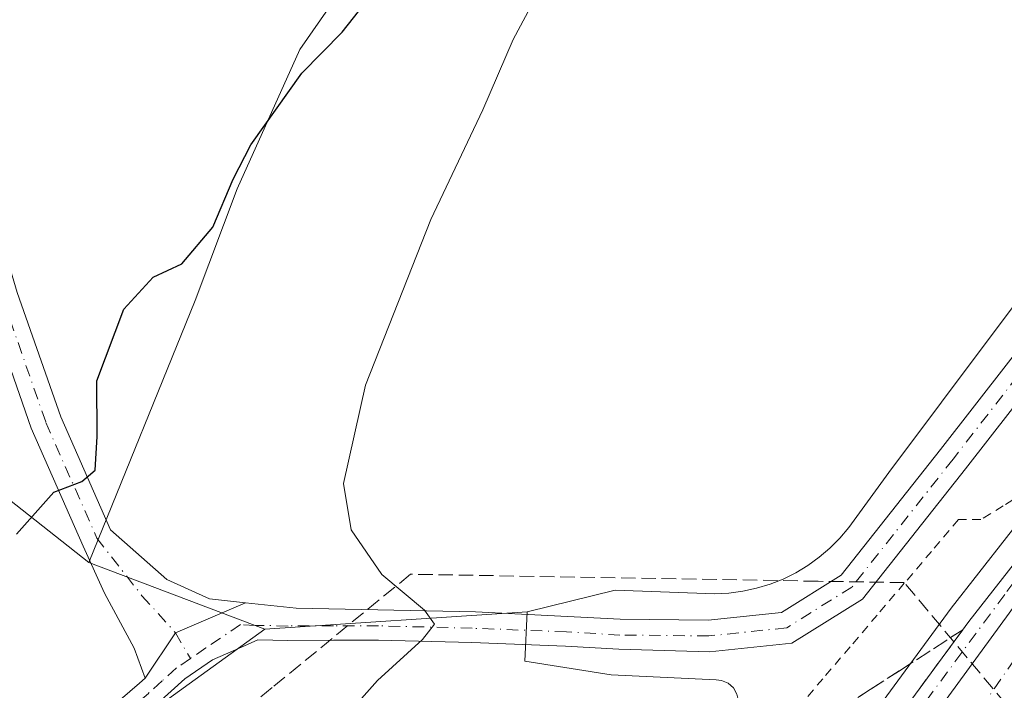
# Model space of a CAD drawing. Units: metres. Extents: x 597247 to 600716, y 4726802 to 4729164.
# Drawn here: x 599392 to 599504, y 4728246 to 4728323 of the extents above; entities that cross this region are included whole.
import ezdxf

# ---------------------------------------------------------------- set-up
doc = ezdxf.new("R2010")
doc.units = ezdxf.units.M
doc.header["$MEASUREMENT"] = 0
for name, pattern in [('DGN Style 2', [1.6480167562047852, 0.988810053722871, -0.6592067024819142]), ('DGN Style 3', [2.307223458686699, 1.648016756204785, -0.6592067024819142]), ('DGN Style 4', [2.6384748266838614, 1.318413404963828, -0.6592067024819142, 0.001648016756204785, -0.6592067024819142])]:
    doc.linetypes.add(name, pattern=pattern)
for name, color, linetype, lineweight in [('Alambrada', 7, 'DGN Style 2', 0), ('Arcén (en calzada doble)', 91, 'Continuous', 13), ('Carretera de calzada doble Cxs', 1, 'Continuous', 13), ('Carretera de calzada doble eje', 1, 'DGN Style 4', 0), ('Carretera de calzada única Cxs', 7, 'Continuous', 13), ('Carretera de calzada única eje', 7, 'DGN Style 4', 0), ('Conducción de agua lineal', 4, 'DGN Style 3', 0), ('Cultivos herbáceos CxS', 92, 'Continuous', 0), ('Cultivos leñosos CxS', 92, 'Continuous', 0), ('Curva de nivel maestra', 30, 'Continuous', 30), ('Curva de nivel normal', 30, 'Continuous', 0), ('Núcleo urbano CxS', 7, 'Continuous', 0), ('Pista no pavimentada Cxs', 111, 'Continuous', 0), ('Pista no pavimentada eje', 91, 'DGN Style 4', 0), ('Talud superficial', 30, 'DGN Style 3', 0)]:
    doc.layers.add(name, color=color, linetype=linetype, lineweight=lineweight)

# ---------------------------------------------------------------- blocks, each defined once
blk = doc.blocks.new('*U19')
at = {"layer": 'Núcleo urbano CxS', "color": 7, "linetype": 'Continuous', "lineweight": 0}
blk.add_polyline3d([(599473.1009999998, 4728245.841399999, 417.5259999999981), (599472.6897999998, 4728246.533100001, 417.6021000000038), (599472.0837000003, 4728247.063300001, 417.676999999996), (599471.3430000005, 4728247.376499999, 417.7421000000031), (599470.7421000004, 4728247.452099999, 417.7807999999932), (599458.7829999998, 4728248.0253, 418.5302999999985), (599448.9774000002, 4728249.5864, 419.2565999999933), (599449.2503000004, 4728255.187700001, 419.1382000000012), (599459.2494999999, 4728257.6623, 418.1490000000049), (599470.5676999995, 4728257.2283, 417.7008999999962), (599472.1688999999, 4728257.3191, 417.6662999999971), (599473.7603000002, 4728257.532500001, 417.6010999999999), (599475.3268999998, 4728257.870999999, 417.5206999999937), (599476.8642999995, 4728258.326300001, 417.4426999999997), (599478.3574000001, 4728258.9091, 417.3779000000068), (599479.7905000001, 4728259.625499999, 417.3236000000034), (599481.1566000005, 4728260.455900001, 417.2740999999951), (599482.4511000002, 4728261.392300001, 417.2301000000007), (599483.6640999997, 4728262.4297, 417.1922999999952), (599484.7893000003, 4728263.557399999, 417.161300000007), (599485.8179000001, 4728264.769900001, 417.1388000000007), (599490.3881000001, 4728271.026900001, 417.0160999999935), (599502.3574000001, 4728287.049699999, 416.6564000000071), (599514.3887, 4728303.0286, 416.6745999999985)], dxfattribs=at)

msp = doc.modelspace()

# ---------------------------------------------------------------- linework, layer by layer
at = {"layer": 'Alambrada', "color": 7, "linetype": 'DGN Style 2', "lineweight": 0}
msp.add_polyline3d([(599505.9001000002, 4728268.790100001, 417.3332999999984), (599503.3701, 4728267.2401, 417.1008000000002), (599500.8400999998, 4728265.690099999, 417.0907000000007), (599498.3101000005, 4728265.690099999, 417.0375000000058), (599495.2232999997, 4728262.069300001, 417.1741000000038), (599492.1366999998, 4728258.4483, 417.2617999999929), (599489.0500999996, 4728254.827500001, 417.1876000000047), (599485.9633, 4728251.206700001, 417.1676000000007), (599482.8766999999, 4728247.585899999, 417.199099999998), (599479.7901, 4728243.965100001, 417.1677000000054)], dxfattribs=at)
at = {"layer": 'Arcén (en calzada doble)', "color": 91, "linetype": 'Continuous', "lineweight": 13}
msp.add_polyline3d([(599752.4200999998, 4728602.890100001, 424.508600000001), (599715.6201, 4728551.7301, 423.0978999999934), (599678.0301000001, 4728499.4801, 421.8638000000064), (599568.7801000001, 4728349.0601, 418.9385000000038), (599547.3300999999, 4728320.3301, 418.5472000000009), (599528.9200999998, 4728295.790100001, 418.7415000000037), (599497.4600999998, 4728255.590100001, 417.2011000000057), (599445.9200999998, 4728185.350099999, 415.9023000000016), (599424.4801000003, 4728156.840100001, 415.1959000000061), (599405.4101, 4728132.170100001, 414.6049999999959), (599396.0100999996, 4728120.610099999, 414.9002000000037), (599388.2100999998, 4728111.9001, 414.2627000000066), (599373.0301000001, 4728096.350099999, 413.9291999999987), (599362.4401000004, 4728086.7601, 413.2176999999938), (599342.3000999996, 4728071.270099999, 412.6658000000025), (599324.0701000001, 4728059.0801, 412.0859999999957)], dxfattribs=at)
at = {"layer": 'Carretera de calzada doble Cxs', "color": 1, "linetype": 'Continuous', "lineweight": 13}
for points in [[(599335.5701000001, 4728038.0001, 412.7593999999954), (599372.5701000001, 4728081.110099999, 413.8053000000073), (599393.1201, 4728106.8101, 414.2814999999973), (599413.1501000002, 4728132.530099999, 414.8156000000017), (599440.2200999996, 4728167.9901, 415.5632000000041), (599455.3000999996, 4728188.2401, 415.9881000000024), (599504.0701000001, 4728255.050100001, 417.3803999999946), (599539.2801000001, 4728304.050100001, 418.4495000000024), (599549.5203, 4728318.692100001, 418.6839999999939), (599550.4709000001, 4728319.837099999, 418.6823000000004), (599553.4546999997, 4728323.699899999, 418.7991000000038), (599570.7801000001, 4728347.5601, 419.126099999994), (599680.0701000001, 4728498.0101, 422.0629999999946), (599717.6601, 4728550.2601, 423.1717000000062), (599754.4600999998, 4728601.440099999, 424.3902999999991)], [(599549.5203, 4728318.692100001, 418.6839999999939), (599539.2801000001, 4728304.050100001, 418.4495000000024), (599504.0701000001, 4728255.050100001, 417.3803999999946), (599455.3000999996, 4728188.2401, 415.9881000000024), (599440.2200999996, 4728167.9901, 415.5632000000041), (599413.1501000002, 4728132.530099999, 414.8156000000017), (599393.1201, 4728106.8101, 414.2814999999973)]]:
    msp.add_polyline3d(points, dxfattribs=at)
at = {"layer": 'Carretera de calzada doble eje', "color": 1, "linetype": 'DGN Style 4', "lineweight": 0, "extrusion": (-0.0319711727974206, 0.003991564714268822, 0.999480820987121), "elevation": 123.4161715510381, "flags": 128}
msp.add_lwpolyline([(-4766215.651811365, 9191.93178740528), (-4766118.096621025, 9137.792531063664), (-4766042.607569451, 9097.916496809572), (-4765937.039637158, 9036.095356027945), (-4765895.359294473, 9009.128412487335), (-4765839.298721055, 8971.424754284322), (-4765750.16592157, 8906.03865974606), (-4765701.315733789, 8866.67540328321), (-4765647.460160898, 8822.899120013346), (-4765591.785772954, 8773.912877023802), (-4765547.778154897, 8738.018652536557)], dxfattribs=at)
at = {"layer": 'Carretera de calzada única Cxs', "color": 7, "linetype": 'Continuous', "lineweight": 13}
for points in [[(599343.7600999996, 4728069.2501, 412.6340000000055), (599364.0500999996, 4728084.840100001, 413.2978000000003), (599374.7600999996, 4728094.5601, 413.7850999999937), (599390.0301000001, 4728110.1801, 414.1937999999937), (599397.9101, 4728119.0001, 414.4164000000019), (599407.3701, 4728130.610099999, 414.5807000000059), (599426.4600999998, 4728155.3301, 415.1638999999996), (599447.9401000004, 4728183.860099999, 415.8015000000014), (599499.4600999998, 4728254.0801, 417.2449999999953), (599530.9101, 4728294.2601, 419.0209999999934), (599549.5203, 4728318.692100001, 418.6839999999939), (599539.2801000001, 4728304.050100001, 418.4495000000024), (599504.0701000001, 4728255.050100001, 417.3803999999946), (599455.3000999996, 4728188.2401, 415.9881000000024), (599440.2200999996, 4728167.9901, 415.5632000000041), (599413.1501000002, 4728132.530099999, 414.8156000000017), (599393.1201, 4728106.8101, 414.2814999999973), (599377.9401000004, 4728091.2601, 413.8809999999939), (599366.9801000003, 4728081.340100001, 413.539499999999), (599351.7801000001, 4728069.6501, 413.1380999999965)], [(599343.7600999996, 4728069.2501, 412.6340000000055), (599364.0500999996, 4728084.840100001, 413.2978000000003), (599374.7600999996, 4728094.5601, 413.7850999999937), (599390.0301000001, 4728110.1801, 414.1937999999937), (599397.9101, 4728119.0001, 414.4164000000019), (599407.3701, 4728130.610099999, 414.5807000000059), (599426.4600999998, 4728155.3301, 415.1638999999996), (599447.9401000004, 4728183.860099999, 415.8015000000014), (599499.4600999998, 4728254.0801, 417.2449999999953), (599530.9101, 4728294.2601, 419.0209999999934), (599549.5203, 4728318.692100001, 418.6839999999939)], [(599549.5203, 4728318.692100001, 418.6839999999939), (599539.2801000001, 4728304.050100001, 418.4495000000024), (599504.0701000001, 4728255.050100001, 417.3803999999946), (599455.3000999996, 4728188.2401, 415.9881000000024), (599440.2200999996, 4728167.9901, 415.5632000000041), (599413.1501000002, 4728132.530099999, 414.8156000000017), (599393.1201, 4728106.8101, 414.2814999999973)]]:
    msp.add_polyline3d(points, dxfattribs=at)
at = {"layer": 'Carretera de calzada única eje', "color": 7, "linetype": 'DGN Style 4', "lineweight": 0}
msp.add_polyline3d([(599584.9401000004, 4728360.590100001, 419.5418999999966), (599566.3589000005, 4728338.819300001, 419.0247999999993), (599545.0129000006, 4728309.979900001, 418.5598000000027), (599524.3101000005, 4728284.826900001, 417.9545999999973), (599503.5500999996, 4728257.1801, 417.3601999999955), (599465.5301000001, 4728205.5601, 416.3007000000071), (599420.6001000004, 4728145.520099999, 414.9977000000072), (599391.3901000004, 4728108.290100001, 414.2011999999959), (599383.0701000001, 4728099.800100001, 413.9899000000005), (599375.6001000004, 4728092.2301, 413.7385999999969), (599359.8201000001, 4728079.140100001, 413.239499999996), (599344.2801000001, 4728066.790100001, 412.6735999999946)], dxfattribs=at)
at = {"layer": 'Conducción de agua lineal', "color": 4, "linetype": 'DGN Style 3', "lineweight": 0}
msp.add_polyline3d([(599533.3295999998, 4728209.2689, 415.3908999999985), (599492.1300999997, 4728258.518400001, 417.2596999999951), (599482.3301999997, 4728258.668400001, 417.1996000000072), (599435.9807000002, 4728259.468400001, 419.9762000000047), (599420.2308, 4728246.568600001, 421.8837000000058), (599394.0811000001, 4728225.218800001, 423.7543000000006), (599392.8311000001, 4728224.1688, 423.8147000000026), (599391.5311000004, 4728223.1688, 423.8764999999985), (599390.2311000006, 4728222.1688, 423.9434999999939)], dxfattribs=at)
at = {"layer": 'Cultivos herbáceos CxS', "color": 92, "linetype": 'Continuous', "lineweight": 0, "extrusion": (0.1115137329704959, 0.007383866944740304, 0.9937354607076914), "elevation": 102176.1433063503, "flags": 128}
msp.add_lwpolyline([(4678318.123471964, -904785.2069451747), (4678318.123471963, -904755.1169094538)], dxfattribs=at)
at = {"layer": 'Cultivos herbáceos CxS', "color": 92, "linetype": 'Continuous', "lineweight": 0}
for points in [[(599268.4200999998, 4728448.9911, 436.7185999999929), (599271.6239, 4728426.5603, 436.0071000000025), (599278.5296999998, 4728397.554300001, 434.1855000000069), (599284.0541000003, 4728370.6195, 432.4091000000044), (599290.9600999998, 4728347.8289, 431.0905999999959), (599297.8661000002, 4728327.110099999, 429.7452999999951), (599301.3189000003, 4728312.606899999, 428.9462000000058), (599305.4622999998, 4728280.838300001, 427.8757000000041), (599302.6993000006, 4728264.263499999, 427.2663999999932), (599295.1017000005, 4728242.163899999, 426.1370000000024), (599290.9583000002, 4728222.826300001, 425.4196999999986), (599289.5762999998, 4728200.726500001, 424.5577999999951), (599286.8136999998, 4728185.533100001, 424.0525999999954), (599335.1574999997, 4728202.106899999, 426.0939999999973), (599363.4729000004, 4728214.537900001, 425.3418999999994), (599389.0263, 4728226.968900001, 424.2292000000016), (599406.9824999999, 4728244.234099999, 423.4988000000012), (599419.4140999997, 4728253.212099999, 422.5010000000038)], [(599286.8136999998, 4728185.533100001, 424.0525999999954), (599335.1574999997, 4728202.106899999, 426.0939999999973), (599363.4729000004, 4728214.537900001, 425.3418999999994), (599389.0263, 4728226.968900001, 424.2292000000016), (599406.9824999999, 4728244.234099999, 423.4988000000012), (599419.4140999997, 4728253.212099999, 422.5010000000038), (599449.2503000004, 4728255.187700001, 419.1382000000012), (599448.9774000002, 4728249.5864, 419.2565999999933), (599458.7829999998, 4728248.0253, 418.5302999999985), (599470.7421000004, 4728247.452099999, 417.7807999999932), (599471.3430000005, 4728247.376499999, 417.7421000000031), (599472.0837000003, 4728247.063300001, 417.676999999996), (599472.6897999998, 4728246.533100001, 417.6021000000038), (599473.1009999998, 4728245.841399999, 417.5259999999981), (599473.2758999999, 4728245.0549, 417.4569000000047), (599473.1983000003, 4728244.2532, 417.3991999999998), (599472.8740999997, 4728243.5164, 417.3559999999998), (599463.0373999998, 4728232.569900001, 417.368100000007), (599449.8243000006, 4728217.559599999, 418.3484999999928), (599436.2353999997, 4728202.880700001, 420.0354999999981), (599422.5679000001, 4728188.3289, 420.9858999999997), (599411.3161000004, 4728172.028100001, 420.157600000006)], [(599330.8953, 4728081.954299999, 417.3729000000022), (599347.6851000005, 4728090.7051, 415.5541999999987), (599362.8827999998, 4728100.582800001, 415.1478000000061), (599364.5456999998, 4728108.5189, 415.5090999999957), (599376.6239, 4728124.044700001, 416.3917999999976), (599387.9373000005, 4728140.2028, 418.0776000000042), (599400.0066999998, 4728155.805299999, 419.1882999999943), (599411.3161000004, 4728172.028100001, 420.157600000006), (599422.5679000001, 4728188.3289, 420.9858999999997), (599436.2353999997, 4728202.880700001, 420.0354999999981), (599449.8243000006, 4728217.559599999, 418.3484999999928), (599463.0373999998, 4728232.569900001, 417.368100000007), (599472.8740999997, 4728243.5164, 417.3559999999998), (599473.1983000003, 4728244.2532, 417.3991999999998), (599473.2758999999, 4728245.0549, 417.4569000000047), (599473.1009999998, 4728245.841399999, 417.5259999999981), (599472.6897999998, 4728246.533100001, 417.6021000000038), (599472.0837000003, 4728247.063300001, 417.676999999996), (599471.3430000005, 4728247.376499999, 417.7421000000031), (599470.7421000004, 4728247.452099999, 417.7807999999932), (599458.7829999998, 4728248.0253, 418.5302999999985), (599448.9774000002, 4728249.5864, 419.2565999999933), (599449.2503000004, 4728255.187700001, 419.1382000000012)]]:
    msp.add_polyline3d(points, dxfattribs=at)
at = {"layer": 'Cultivos leñosos CxS', "color": 92, "linetype": 'Continuous', "lineweight": 0, "extrusion": (0.100868553666649, -0.03826072902037438, 0.9941637951042213), "elevation": -120023.8103503004, "flags": 128}
msp.add_lwpolyline([(4633489.337621341, 1110000.41659968), (4633489.337621341, 1109978.87067249)], dxfattribs=at)
msp.add_lwpolyline([(4633489.337621341, 1110000.41659968), (4633489.337621341, 1109978.87067249)], dxfattribs=at)
at = {"layer": 'Cultivos leñosos CxS', "color": 92, "linetype": 'Continuous', "lineweight": 0, "extrusion": (0.1115137329704959, 0.007383866944740304, 0.9937354607076914), "elevation": 102176.1433063503, "flags": 128}
msp.add_lwpolyline([(4678318.123471964, -904785.2069451747), (4678318.123471963, -904755.1169094538)], dxfattribs=at)
at = {"layer": 'Cultivos leñosos CxS', "color": 92, "linetype": 'Continuous', "lineweight": 0}
msp.add_polyline3d([(599440.7244999995, 4728359.4937, 426.4756000000052), (599436.1058, 4728337.4244, 427.0060999999987), (599423.4057999998, 4728319.168099999, 426.5329000000056), (599416.2620000001, 4728303.293, 425.4934000000067), (599411.4994999999, 4728290.593, 425.0161999999983), (599399.3863000004, 4728260.808900001, 424.8254000000015), (599376.5960999997, 4728278.765699999, 426.6689999999944), (599364.1653000005, 4728293.9593, 428.0788999999932), (599356.5680999998, 4728308.4625, 429.6347999999998), (599353.8063000003, 4728329.871900001, 431.5056000000041), (599353.8066999996, 4728351.971700001, 433.7614000000031), (599355.1885000002, 4728380.977700001, 436.5553000000073), (599353.8076999999, 4728403.7685, 438.3067000000011), (599354.4983000001, 4728416.890100001, 439.5835999999982), (599348.9738999996, 4728429.321900001, 439.7360000000045), (599339.9959000006, 4728442.443700001, 439.1667000000016), (599329.9937000005, 4728451.112299999, 438.6364000000031), (599357.7943000002, 4728452.435900001, 442.0834999999934), (599384.9617, 4728455.295299999, 443.100900000005), (599397.8305000003, 4728455.295100001, 441.9008000000031), (599404.9795000004, 4728440.9965, 438.1392000000051), (599420.7072999999, 4728416.6887, 433.0259999999981), (599424.9965000004, 4728389.5211, 428.6781000000047), (599424.9961000001, 4728370.932700001, 428.888300000006)], close=True, dxfattribs=at)
for points in [[(599329.9937000005, 4728451.112299999, 438.6364000000031), (599339.9959000006, 4728442.443700001, 439.1667000000016), (599348.9738999996, 4728429.321900001, 439.7360000000045), (599354.4983000001, 4728416.890100001, 439.5835999999982), (599353.8076999999, 4728403.7685, 438.3067000000011), (599355.1885000002, 4728380.977700001, 436.5553000000073), (599353.8066999996, 4728351.971700001, 433.7614000000031), (599353.8063000003, 4728329.871900001, 431.5056000000041), (599356.5680999998, 4728308.4625, 429.6347999999998), (599364.1653000005, 4728293.9593, 428.0788999999932), (599376.5960999997, 4728278.765699999, 426.6689999999944), (599399.3863000004, 4728260.808900001, 424.8254000000015)], [(599329.9937000005, 4728451.112299999, 438.6364000000031), (599339.9959000006, 4728442.443700001, 439.1667000000016), (599348.9738999996, 4728429.321900001, 439.7360000000045), (599354.4983000001, 4728416.890100001, 439.5835999999982), (599353.8076999999, 4728403.7685, 438.3067000000011), (599355.1885000002, 4728380.977700001, 436.5553000000073), (599353.8066999996, 4728351.971700001, 433.7614000000031), (599353.8063000003, 4728329.871900001, 431.5056000000041), (599356.5680999998, 4728308.4625, 429.6347999999998), (599364.1653000005, 4728293.9593, 428.0788999999932), (599376.5960999997, 4728278.765699999, 426.6689999999944), (599399.3863000004, 4728260.808900001, 424.8254000000015)], [(599268.4200999998, 4728448.9911, 436.7185999999929), (599271.6239, 4728426.5603, 436.0071000000025), (599278.5296999998, 4728397.554300001, 434.1855000000069), (599284.0541000003, 4728370.6195, 432.4091000000044), (599290.9600999998, 4728347.8289, 431.0905999999959), (599297.8661000002, 4728327.110099999, 429.7452999999951), (599301.3189000003, 4728312.606899999, 428.9462000000058), (599305.4622999998, 4728280.838300001, 427.8757000000041), (599302.6993000006, 4728264.263499999, 427.2663999999932), (599295.1017000005, 4728242.163899999, 426.1370000000024), (599290.9583000002, 4728222.826300001, 425.4196999999986), (599289.5762999998, 4728200.726500001, 424.5577999999951), (599286.8136999998, 4728185.533100001, 424.0525999999954), (599335.1574999997, 4728202.106899999, 426.0939999999973), (599363.4729000004, 4728214.537900001, 425.3418999999994), (599389.0263, 4728226.968900001, 424.2292000000016), (599406.9824999999, 4728244.234099999, 423.4988000000012), (599419.4140999997, 4728253.212099999, 422.5010000000038)], [(599440.7244999995, 4728359.4937, 426.4756000000052), (599436.1058, 4728337.4244, 427.0060999999987), (599423.4057999998, 4728319.168099999, 426.5329000000056), (599416.2620000001, 4728303.293, 425.4934000000067), (599411.4994999999, 4728290.593, 425.0161999999983), (599399.3863000004, 4728260.808900001, 424.8254000000015)], [(599440.7244999995, 4728359.4937, 426.4756000000052), (599436.1058, 4728337.4244, 427.0060999999987), (599423.4057999998, 4728319.168099999, 426.5329000000056), (599416.2620000001, 4728303.293, 425.4934000000067), (599411.4994999999, 4728290.593, 425.0161999999983), (599399.3863000004, 4728260.808900001, 424.8254000000015)], [(599549.9354999998, 4728351.364700001, 417.2670999999973), (599545.3923000004, 4728344.754000001, 417.3215000000055), (599538.6020999998, 4728334.874, 417.0195999999996), (599526.8775000004, 4728318.6711, 416.7811999999976), (599514.3887, 4728303.0286, 416.6745999999985), (599502.3574000001, 4728287.049699999, 416.6564000000071), (599490.3881000001, 4728271.026900001, 417.0160999999935), (599485.8179000001, 4728264.769900001, 417.1388000000007), (599484.7893000003, 4728263.557399999, 417.161300000007), (599483.6640999997, 4728262.4297, 417.1922999999952), (599482.4511000002, 4728261.392300001, 417.2301000000007), (599481.1566000005, 4728260.455900001, 417.2740999999951), (599479.7905000001, 4728259.625499999, 417.3236000000034), (599478.3574000001, 4728258.9091, 417.3779000000068), (599476.8642999995, 4728258.326300001, 417.4426999999997), (599475.3268999998, 4728257.870999999, 417.5206999999937), (599473.7603000002, 4728257.532500001, 417.6010999999999), (599472.1688999999, 4728257.3191, 417.6662999999971), (599470.5676999995, 4728257.2283, 417.7008999999962), (599459.2494999999, 4728257.6623, 418.1490000000049), (599449.2503000004, 4728255.187700001, 419.1382000000012)], [(599514.3887, 4728303.0286, 416.6745999999985), (599502.3574000001, 4728287.049699999, 416.6564000000071), (599490.3881000001, 4728271.026900001, 417.0160999999935), (599485.8179000001, 4728264.769900001, 417.1388000000007), (599484.7893000003, 4728263.557399999, 417.161300000007), (599483.6640999997, 4728262.4297, 417.1922999999952), (599482.4511000002, 4728261.392300001, 417.2301000000007), (599481.1566000005, 4728260.455900001, 417.2740999999951), (599479.7905000001, 4728259.625499999, 417.3236000000034), (599478.3574000001, 4728258.9091, 417.3779000000068), (599476.8642999995, 4728258.326300001, 417.4426999999997), (599475.3268999998, 4728257.870999999, 417.5206999999937), (599473.7603000002, 4728257.532500001, 417.6010999999999), (599472.1688999999, 4728257.3191, 417.6662999999971), (599470.5676999995, 4728257.2283, 417.7008999999962), (599459.2494999999, 4728257.6623, 418.1490000000049), (599449.2503000004, 4728255.187700001, 419.1382000000012), (599419.4140999997, 4728253.212099999, 422.5010000000038), (599399.3863000004, 4728260.808900001, 424.8254000000015), (599411.4994999999, 4728290.593, 425.0161999999983), (599416.2620000001, 4728303.293, 425.4934000000067), (599423.4057999998, 4728319.168099999, 426.5329000000056), (599436.1058, 4728337.4244, 427.0060999999987)], [(599353.8063000003, 4728329.871900001, 431.5056000000041), (599356.5680999998, 4728308.4625, 429.6347999999998), (599364.1653000005, 4728293.9593, 428.0788999999932), (599376.5960999997, 4728278.765699999, 426.6689999999944), (599399.3863000004, 4728260.808900001, 424.8254000000015), (599419.4140999997, 4728253.212099999, 422.5010000000038), (599406.9824999999, 4728244.234099999, 423.4988000000012), (599389.0263, 4728226.968900001, 424.2292000000016), (599363.4729000004, 4728214.537900001, 425.3418999999994), (599335.1574999997, 4728202.106899999, 426.0939999999973), (599286.8136999998, 4728185.533100001, 424.0525999999954), (599289.5762999998, 4728200.726500001, 424.5577999999951), (599290.9583000002, 4728222.826300001, 425.4196999999986), (599295.1017000005, 4728242.163899999, 426.1370000000024), (599302.6993000006, 4728264.263499999, 427.2663999999932), (599305.4622999998, 4728280.838300001, 427.8757000000041), (599301.3189000003, 4728312.606899999, 428.9462000000058), (599297.8661000002, 4728327.110099999, 429.7452999999951)]]:
    msp.add_polyline3d(points, dxfattribs=at)
at = {"layer": 'Curva de nivel maestra', "color": 30, "linetype": 'Continuous', "lineweight": 30, "elevation": 425, "flags": 128}
msp.add_lwpolyline([(599391.1799999997, 4728264.040100001), (599395.4199999999, 4728268.790100001), (599398.6100000005, 4728270.020099999), (599400.1200000001, 4728271.300100001), (599400.3399999999, 4728275.120100001), (599400.3200000003, 4728281.460100001), (599403.3799999999, 4728289.600099999), (599406.6900000004, 4728293.2601), (599409.9600000001, 4728294.7601), (599413.4800000006, 4728298.950099999), (599415.8099999996, 4728304.4101), (599417.8099999996, 4728308.3201), (599423.6200000001, 4728316.460100001), (599428.2100000001, 4728321.120100001), (599432.6399999997, 4728326.790100001)], dxfattribs=at)
at = {"layer": 'Curva de nivel normal', "color": 30, "linetype": 'Continuous', "lineweight": 0, "elevation": 420, "flags": 128}
msp.add_lwpolyline([(599450.7599999999, 4728326.120100001), (599447.6600000003, 4728320.290100001), (599444.1900000004, 4728312.300100001), (599438.2699999996, 4728299.8201), (599430.8399999999, 4728280.960100001), (599428.3499999996, 4728269.790100001), (599429.2300000006, 4728264.530099999), (599432.7300000006, 4728259.420100001), (599437.5599999996, 4728255.370100001), (599438.7000000002, 4728253.800100001), (599437.3399999999, 4728252.040100001), (599432.2300000006, 4728247.4001), (599428.0300000003, 4728242.6501)], dxfattribs=at)
at = {"layer": 'Núcleo urbano CxS', "color": 7, "linetype": 'Continuous', "lineweight": 0}
for points in [[(599549.9354999998, 4728351.364700001, 417.2670999999973), (599545.3923000004, 4728344.754000001, 417.3215000000055), (599538.6020999998, 4728334.874, 417.0195999999996), (599526.8775000004, 4728318.6711, 416.7811999999976), (599514.3887, 4728303.0286, 416.6745999999985), (599502.3574000001, 4728287.049699999, 416.6564000000071), (599490.3881000001, 4728271.026900001, 417.0160999999935), (599485.8179000001, 4728264.769900001, 417.1388000000007), (599484.7893000003, 4728263.557399999, 417.161300000007), (599483.6640999997, 4728262.4297, 417.1922999999952), (599482.4511000002, 4728261.392300001, 417.2301000000007), (599481.1566000005, 4728260.455900001, 417.2740999999951), (599479.7905000001, 4728259.625499999, 417.3236000000034), (599478.3574000001, 4728258.9091, 417.3779000000068), (599476.8642999995, 4728258.326300001, 417.4426999999997), (599475.3268999998, 4728257.870999999, 417.5206999999937), (599473.7603000002, 4728257.532500001, 417.6010999999999), (599472.1688999999, 4728257.3191, 417.6662999999971), (599470.5676999995, 4728257.2283, 417.7008999999962), (599459.2494999999, 4728257.6623, 418.1490000000049), (599449.2503000004, 4728255.187700001, 419.1382000000012)], [(599330.8953, 4728081.954299999, 417.3729000000022), (599347.6851000005, 4728090.7051, 415.5541999999987), (599362.8827999998, 4728100.582800001, 415.1478000000061), (599364.5456999998, 4728108.5189, 415.5090999999957), (599376.6239, 4728124.044700001, 416.3917999999976), (599387.9373000005, 4728140.2028, 418.0776000000042), (599400.0066999998, 4728155.805299999, 419.1882999999943), (599411.3161000004, 4728172.028100001, 420.157600000006), (599422.5679000001, 4728188.3289, 420.9858999999997), (599436.2353999997, 4728202.880700001, 420.0354999999981), (599449.8243000006, 4728217.559599999, 418.3484999999928), (599463.0373999998, 4728232.569900001, 417.368100000007), (599472.8740999997, 4728243.5164, 417.3559999999998), (599473.1983000003, 4728244.2532, 417.3991999999998), (599473.2758999999, 4728245.0549, 417.4569000000047), (599473.1009999998, 4728245.841399999, 417.5259999999981), (599472.6897999998, 4728246.533100001, 417.6021000000038), (599472.0837000003, 4728247.063300001, 417.676999999996), (599471.3430000005, 4728247.376499999, 417.7421000000031), (599470.7421000004, 4728247.452099999, 417.7807999999932), (599458.7829999998, 4728248.0253, 418.5302999999985), (599448.9774000002, 4728249.5864, 419.2565999999933), (599449.2503000004, 4728255.187700001, 419.1382000000012)]]:
    msp.add_polyline3d(points, dxfattribs=at)
at = {"layer": 'Pista no pavimentada Cxs', "color": 111, "linetype": 'Continuous', "lineweight": 0, "extrusion": (0.1258688711433154, -0.03858061339056574, 0.9912964054951049), "elevation": -106552.1053037322, "flags": 128}
msp.add_lwpolyline([(4696325.55638508, 805531.5063703395), (4696319.959996317, 805538.1984118909), (4696314.007505357, 805540.0047313925)], dxfattribs=at)
msp.add_lwpolyline([(4696325.55638508, 805531.5063703395), (4696319.959996317, 805538.1984118909), (4696314.007505357, 805540.0047313925)], dxfattribs=at)
at = {"layer": 'Pista no pavimentada Cxs', "color": 111, "linetype": 'Continuous', "lineweight": 0}
for points in [[(599417.2269000001, 4728256.221899999, 422.6287000000011), (599422.9587000003, 4728255.605699999, 421.8640000000014), (599443.3847000003, 4728255.1823, 419.7280000000028), (599459.8125, 4728254.354499999, 418.511599999998), (599469.8120999997, 4728254.250700001, 417.8120000000054), (599478.1590999998, 4728255.1227, 417.4198000000033), (599484.9501, 4728259.3671, 417.165599999993), (599496.2615, 4728273.6689, 416.8920000000071), (599511.9802999999, 4728293.878699999, 417.0239000000001), (599530.2254999997, 4728319.131300001, 417.0099999999948), (599549.5462999997, 4728345.068700001, 417.5292000000045), (599574.4061000004, 4728378.655900001, 418.429099999994), (599595.4347000001, 4728408.1489, 418.8007999999973), (599607.8715000004, 4728425.3487, 419.2820999999968), (599622.2884999998, 4728445.4529, 419.524900000004), (599640.1649000002, 4728470.479900001, 420.4217000000062), (599665.9653000003, 4728504.0865, 421.184500000003), (599681.5623000005, 4728525.631899999, 421.6940000000032), (599696.1217, 4728545.617699999, 422.9070999999968), (599713.8324999996, 4728569.408299999, 423.9040999999997), (599724.6360999999, 4728585.218699999, 424.704700000002)], [(599382.2525000004, 4728324.253699999, 430.2198000000063), (599387.7789000003, 4728303.095100001, 427.7759999999981), (599391.2407000001, 4728291.529899999, 426.6836999999941), (599396.1904999996, 4728277.3873, 425.7050000000018), (599401.8494999995, 4728264.519099999, 424.8396000000066), (599408.2478999998, 4728258.886499999, 423.9241999999941), (599413.1162999999, 4728256.663899999, 423.3343000000023), (599417.2269000001, 4728256.221899999, 422.6287000000011), (599409.2443000004, 4728252.815300001, 423.5096999999951), (599405.7878999999, 4728247.6489, 423.7474999999977), (599404.5437000003, 4728251.0547, 423.9121000000014), (599401.1571000004, 4728257.298900001, 424.3603000000003), (599398.7363, 4728262.6557, 424.8671999999933), (599392.8387000002, 4728276.066099999, 425.8742999999959), (599387.8154999996, 4728290.418500001, 426.7580000000017), (599384.3119000001, 4728302.1237, 427.945000000007), (599378.7571, 4728323.390900001, 430.3171000000002)], [(599382.2525000004, 4728324.253699999, 430.2198000000063), (599387.7789000003, 4728303.095100001, 427.7759999999981), (599391.2407000001, 4728291.529899999, 426.6836999999941), (599396.1904999996, 4728277.3873, 425.7050000000018), (599401.8494999995, 4728264.519099999, 424.8396000000066), (599408.2478999998, 4728258.886499999, 423.9241999999941), (599413.1162999999, 4728256.663899999, 423.3343000000023), (599417.2269000001, 4728256.221899999, 422.6287000000011)], [(599405.7878999999, 4728247.6489, 423.7474999999977), (599404.5437000003, 4728251.0547, 423.9121000000014), (599401.1571000004, 4728257.298900001, 424.3603000000003), (599398.7363, 4728262.6557, 424.8671999999933), (599392.8387000002, 4728276.066099999, 425.8742999999959), (599387.8154999996, 4728290.418500001, 426.7580000000017), (599384.3119000001, 4728302.1237, 427.945000000007), (599378.7571, 4728323.390900001, 430.3171000000002)], [(599389.5500999996, 4728233.700099999, 424.3200999999972), (599394.6901000004, 4728238.040100001, 424.1581000000006), (599399.9200999998, 4728242.550100001, 424.0418000000063), (599405.1501000002, 4728247.0701, 423.8021000000008), (599405.7878999999, 4728247.6489, 423.7474999999977), (599409.2443000004, 4728252.815300001, 423.5096999999951), (599417.2269000001, 4728256.221899999, 422.6287000000011), (599422.9587000003, 4728255.605699999, 421.8640000000014), (599443.3847000003, 4728255.1823, 419.7280000000028), (599459.8125, 4728254.354499999, 418.511599999998), (599469.8120999997, 4728254.250700001, 417.8120000000054), (599478.1590999998, 4728255.1227, 417.4198000000033), (599484.9501, 4728259.3671, 417.165599999993), (599496.2615, 4728273.6689, 416.8920000000071), (599511.9802999999, 4728293.878699999, 417.0239000000001)], [(599514.8611000003, 4728291.718699999, 417.0194000000047), (599499.0941000005, 4728271.447100001, 416.8684000000067), (599487.3869000003, 4728256.644900001, 417.1545999999944), (599479.3611000003, 4728251.628699999, 417.363400000002), (599469.9808999998, 4728250.648700001, 417.786300000007), (599459.6584999999, 4728250.9309, 418.5715000000055), (599453.6201, 4728251.280099999, 418.9560000000056), (599442.9501, 4728251.700099999, 419.8744000000006), (599432.3201000001, 4728251.970100001, 420.8916000000027), (599427.2200999996, 4728251.9801, 421.4977000000072), (599422.0401, 4728251.950099999, 422.0963999999949), (599418.6201, 4728252.020099999, 422.5097999999998), (599416.4200999998, 4728251.040100001, 422.6946000000025), (599413.4700999996, 4728249.7301, 422.9823999999935), (599410.3101000005, 4728247.590100001, 423.2516999999935), (599407.2001, 4728244.7601, 423.4622999999993), (599401.9401000004, 4728240.210100001, 423.7391000000061), (599396.6901000004, 4728235.690099999, 423.9073999999965), (599391.5401, 4728231.3301, 424.1144000000059), (599386.3300999999, 4728226.9901, 424.4138999999996)], [(599514.8611000003, 4728291.718699999, 417.0194000000047), (599499.0941000005, 4728271.447100001, 416.8684000000067), (599487.3869000003, 4728256.644900001, 417.1545999999944), (599479.3611000003, 4728251.628699999, 417.363400000002), (599469.9808999998, 4728250.648700001, 417.786300000007), (599459.6584999999, 4728250.9309, 418.5715000000055), (599453.6201, 4728251.280099999, 418.9560000000056), (599442.9501, 4728251.700099999, 419.8744000000006), (599432.3201000001, 4728251.970100001, 420.8916000000027), (599427.2200999996, 4728251.9801, 421.4977000000072), (599422.0401, 4728251.950099999, 422.0963999999949), (599418.6201, 4728252.020099999, 422.5097999999998), (599416.4200999998, 4728251.040100001, 422.6946000000025), (599413.4700999996, 4728249.7301, 422.9823999999935), (599410.3101000005, 4728247.590100001, 423.2516999999935), (599407.2001, 4728244.7601, 423.4622999999993), (599401.9401000004, 4728240.210100001, 423.7391000000061), (599396.6901000004, 4728235.690099999, 423.9073999999965), (599391.5401, 4728231.3301, 424.1144000000059), (599386.3300999999, 4728226.9901, 424.4138999999996)], [(599234.9698999999, 4728157.7763, 423.4162999999971), (599248.0399000002, 4728164.773499999, 423.6842999999935), (599267.4227, 4728175.058300001, 424.2739000000002), (599279.0120999999, 4728182.518100001, 424.534799999994), (599289.3712999999, 4728186.6887, 424.6315000000032), (599310.1401000004, 4728194.370100001, 425.1633000000002), (599323.3300999999, 4728199.280099999, 425.7326999999932), (599336.5100999996, 4728204.190099999, 426.1227000000072), (599343.0900999998, 4728206.790100001, 425.9772999999987), (599349.6201, 4728209.5101, 425.8234999999986), (599355.8901000004, 4728212.2501, 425.6073000000034), (599362.1001000004, 4728215.130100001, 425.3810999999987), (599368.6300999997, 4728218.5101, 425.1937000000034), (599374.9101, 4728222.360099999, 425.0296999999992), (599379.7500999998, 4728225.7501, 424.8001999999979), (599384.3901000004, 4728229.390100001, 424.5722999999998), (599389.5500999996, 4728233.700099999, 424.3200999999972), (599394.6901000004, 4728238.040100001, 424.1581000000006), (599399.9200999998, 4728242.550100001, 424.0418000000063), (599405.1501000002, 4728247.0701, 423.8021000000008), (599405.7878999999, 4728247.6489, 423.7474999999977)]]:
    msp.add_polyline3d(points, dxfattribs=at)
at = {"layer": 'Pista no pavimentada eje', "color": 91, "linetype": 'DGN Style 4', "lineweight": 0}
for points in [[(599641.6114999996, 4728469.408500001, 420.1119000000036), (599623.7521000003, 4728444.405300001, 419.3910999999935), (599609.3322999999, 4728424.296900001, 419.1345000000001), (599596.8969000002, 4728407.098900001, 418.5877999999939), (599575.8624999998, 4728377.597899999, 418.2780000000057), (599550.9914999995, 4728343.9957, 417.6146000000008), (599531.6769000003, 4728318.066500001, 417.1214000000036), (599513.4206999998, 4728292.798699999, 417.0247999999993), (599497.6778999995, 4728272.5581, 416.8845000000001), (599486.1684999998, 4728258.005899999, 417.152900000001), (599478.7600999996, 4728253.375700001, 417.4094000000041), (599469.8964999998, 4728252.4497, 417.8545000000013), (599459.7938999999, 4728252.554500001, 418.6441999999952), (599453.7001, 4728252.9101, 418.9968999999983), (599443.0050999997, 4728253.3301, 419.8929000000062), (599432.3450999996, 4728253.600099999, 420.8537999999971), (599427.2150999998, 4728253.610099999, 421.497199999998), (599422.0551000005, 4728253.5801, 422.0776999999944), (599418.2901, 4728253.655099999, 422.5500000000029), (599416.6379000006, 4728253.747099999, 422.7553000000044), (599412.7150999998, 4728251.085100001, 423.1269999999931), (599410.9351000005, 4728249.8751, 423.2597999999998)], [(599380.5047000004, 4728323.8223, 430.2701999999991), (599386.0455, 4728302.6095, 427.8757999999943), (599389.5280999999, 4728290.974099999, 426.7247000000062), (599394.5147000002, 4728276.726700001, 425.7874000000011), (599400.2928999999, 4728263.5875, 424.8365999999951), (599405.4376999997, 4728257.017899999, 424.0167999999976), (599409.2443000004, 4728252.815300001, 423.5096999999951), (599410.9351000005, 4728249.8751, 423.2597999999998)], [(599410.9351000005, 4728249.8751, 423.2597999999998), (599409.3551000003, 4728248.8051, 423.3806999999942), (599407.7301000003, 4728247.3301, 423.5005999999995), (599406.1750999996, 4728245.915100001, 423.622199999998), (599400.9301000005, 4728241.380100001, 423.879700000005), (599398.3151000004, 4728239.1251, 423.9661999999954), (599395.6901000004, 4728236.8651, 424.0170000000071), (599393.1201, 4728234.6951, 424.1248000000051), (599390.5450999998, 4728232.515100001, 424.1903000000021), (599387.9650999998, 4728230.360099999, 424.3261000000057), (599385.3601000002, 4728228.190099999, 424.4986999999965), (599380.6700999998, 4728224.5101, 424.7305000000051), (599375.7600999996, 4728221.0701, 424.920100000003), (599369.3901000004, 4728217.165100001, 425.1266000000033), (599362.7801000001, 4728213.745100001, 425.3582000000025), (599359.6300999997, 4728212.280099999, 425.4832000000025), (599356.5251000002, 4728210.840100001, 425.5800000000018), (599353.3601000002, 4728209.465100001, 425.6831999999995), (599350.2251000004, 4728208.095100001, 425.7924999999959), (599346.9600999998, 4728206.735099999, 425.8649000000005), (599343.6700999998, 4728205.360099999, 425.9471000000049), (599340.3800999997, 4728204.0601, 426.0277999999962), (599337.0651000004, 4728202.745100001, 426.0623000000051), (599310.6901000004, 4728192.925100001, 425.1601999999984)]]:
    msp.add_polyline3d(points, dxfattribs=at)
at = {"layer": 'Talud superficial', "color": 30, "linetype": 'DGN Style 3', "lineweight": 0, "extrusion": (-0.01152549761197918, -0.01573516517476053, 0.9998097656463051), "elevation": -80892.38570126225, "flags": 128}
msp.add_lwpolyline([(-2310330.621365594, 4167925.821617617), (-2310330.621365594, 4167921.048404065)], dxfattribs=at)
at = {"layer": 'Talud superficial', "color": 30, "linetype": 'DGN Style 3', "lineweight": 0}
for points in [[(599498.7800000003, 4728253.1501, 417.059699999998), (599491.7599999999, 4728248.610099999, 416.7995999999985), (599488.2400000002, 4728246.340100001, 416.8056999999972), (599481.2199999997, 4728241.800100001, 417.0231000000058), (599478.5, 4728238.4301, 416.9820000000037), (599475.7800000003, 4728235.0701, 416.9217000000062), (599470.3499999996, 4728228.340100001, 416.9513000000007), (599467.6299999999, 4728224.9801, 417.014599999995), (599458.1900000004, 4728214.850099999, 417.5871000000043), (599455.0499999998, 4728211.470100001, 417.8583000000072), (599445.6100000005, 4728201.340100001, 418.9048000000039), (599442.54, 4728198.190099999, 419.4796000000061), (599439.4699999997, 4728195.030099999, 419.8375999999989), (599436.3899999997, 4728191.880100001, 420.3772999999928), (599433.3200000003, 4728188.720100001, 420.6331000000064), (599432.6415999997, 4728188.024, 420.7400000000052), (599430.25, 4728185.5701, 420.6518999999971), (599429.5663999999, 4728184.550100001, 420.6132999999973), (599427.7300000006, 4728181.8101, 420.5653000000021)], [(599481.2199999997, 4728241.800100001, 417.0757000000012), (599488.2400000002, 4728246.340100001, 416.9348000000027), (599491.7599999999, 4728248.610099999, 417.0210999999982), (599498.7800000003, 4728253.1501, 417.2179999999935), (599495.9600000001, 4728249.300100001, 417.1475999999966), (599493.1299999999, 4728245.450099999, 417.0439000000042)], [(599495.9600000001, 4728249.300100001, 416.9665999999997), (599493.1299999999, 4728245.450099999, 416.8693000000058), (599490.3099999996, 4728241.600099999, 416.8426000000036), (599487.4800000006, 4728237.7501, 416.7580000000016), (599484.6600000003, 4728233.9001, 416.7163), (599481.8300000001, 4728230.050100001, 416.6342000000004), (599479.0099999999, 4728226.200099999, 416.5562000000064), (599476.1799999997, 4728222.350099999, 416.5216999999975), (599473.3600000005, 4728218.5001, 416.4046999999992), (599470.54, 4728214.6601, 416.3491999999969), (599467.7100000001, 4728210.8101, 416.2112000000052), (599464.8899999997, 4728206.960100001, 416.1677000000054), (599462.0599999996, 4728203.110099999, 416.1022999999986), (599459.2400000002, 4728199.2601, 416.0359000000026), (599456.4100000003, 4728195.4101, 415.9851999999955), (599453.5899999999, 4728191.5601, 415.8733000000066), (599450.7599999999, 4728187.710100001, 415.8046000000031), (599447.9400000004, 4728183.860099999, 415.6959000000061)]]:
    msp.add_polyline3d(points, dxfattribs=at)

# ---------------------------------------------------------------- block references
at = {"layer": 'Núcleo urbano CxS', "color": 7, "linetype": 'Continuous', "lineweight": 0}
msp.add_blockref('*U19', (0, 0), dxfattribs=at)

doc.saveas('drawing.dxf')
